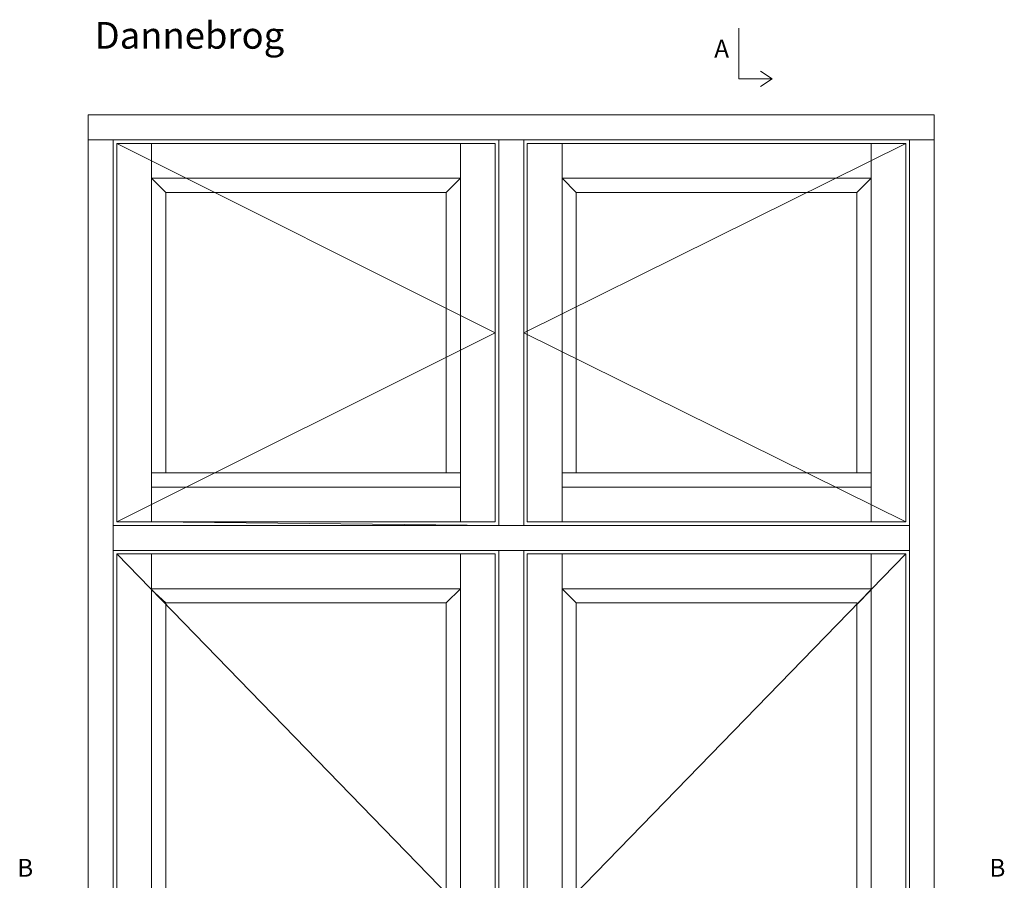
# Model space of a CAD drawing. Units: millimetres. Extents: x 864 to 4269, y 982 to 2179.
# Drawn here: x 876 to 1429, y 1696 to 2179 of the extents above; entities that cross this region are included whole.
import ezdxf

# ---------------------------------------------------------------- set-up
doc = ezdxf.new("R2010")
doc.units = ezdxf.units.MM
doc.styles.get("Standard").update_dxf_attribs({"font": 'txt.shx', "height": 4.9})
doc.styles.add('std_tollerancer', font='arial.ttf', dxfattribs={"height": 2})

# ---------------------------------------------------------------- blocks, each defined once
blk = doc.blocks.new('A$Cb9b87cea')
at = {"lineweight": 9}
for q in [(0, 6.58), (8.52, 6.58)]:
    blk.add_line((4.26, 0), q, dxfattribs=at)
blk.add_lwpolyline([(32.65, 18.66), (4.26, 18.66), (4.26, 0)], dxfattribs=at)

msp = doc.modelspace()

# ---------------------------------------------------------------- linework, layer by layer
at = {"lineweight": 9}
for p, q in [((928.75, 2111.28), (914.75, 2111.28)), ((950.25, 2089.78), (950.25, 2109.28)), ((1123.75, 2089.78), (1123.75, 2109.28)), ((1145.25, 2111.28), (1159.25, 2111.28)), ((1180.75, 2089.78), (1180.75, 2109.28)), ((1354.25, 2089.78), (1354.25, 2109.28)), ((1375.75, 2111.28), (1389.75, 2111.28)), ((958.25, 2081.78), (950.25, 2089.78)), ((1115.75, 2081.78), (1123.75, 2089.78)), ((1188.75, 2081.78), (1180.75, 2089.78)), ((1346.25, 2081.78), (1354.25, 2089.78)), ((958.25, 1924.28), (950.25, 1924.28)), ((1115.75, 1924.28), (1123.75, 1924.28)), ((1188.75, 1924.28), (1180.75, 1924.28)), ((1346.25, 1924.28), (1354.25, 1924.28)), ((950.25, 1916.28), (950.25, 1896.78)), ((1123.75, 1916.28), (1123.75, 1896.78)), ((1180.75, 1916.28), (1180.75, 1896.78)), ((1354.25, 1916.28), (1354.25, 1896.78)), ((950.25, 1896.78), (1145.25, 1894.78)), ((928.75, 1894.78), (928.75, 1880.83)), ((1145.25, 1894.78), (1159.25, 1894.78)), ((1375.75, 1894.78), (1375.75, 1880.78)), ((1145.25, 1880.78), (1159.25, 1880.78)), ((950.25, 1858.7), (950.25, 1878.78)), ((1123.75, 1859.28), (1123.75, 1878.78)), ((1180.75, 1859.28), (1180.75, 1878.78)), ((1354.25, 1859.28), (1354.25, 1878.78)), ((958.25, 1851.28), (950.25, 1858.7)), ((1115.75, 1851.28), (1123.75, 1859.28)), ((1188.75, 1851.28), (1180.75, 1859.28)), ((1346.25, 1850.47), (1354.25, 1858.7))]:
    msp.add_line(p, q, dxfattribs=at)
for points in [[(914.75, 2125.28), (914.75, 1425.28), (1389.75, 1425.28), (1389.75, 2125.28)], [(1145.25, 2111.28), (928.75, 2111.28), (928.75, 1894.78), (1145.25, 1894.78)], [(1143.25, 2109.28), (930.75, 2109.28), (930.75, 1896.78), (1143.25, 1896.78)], [(1159.25, 1894.78), (1375.75, 1894.78), (1375.75, 2111.28), (1159.25, 2111.28)], [(1161.25, 1896.78), (1373.75, 1896.78), (1373.75, 2109.28), (1161.25, 2109.28)], [(1123.75, 2089.78), (950.25, 2089.78), (950.25, 1916.28), (1123.75, 1916.28)], [(1180.75, 1916.28), (1354.25, 1916.28), (1354.25, 2089.78), (1180.75, 2089.78)], [(1115.75, 2081.78), (958.25, 2081.78), (958.25, 1924.28), (1115.75, 1924.28)], [(1188.75, 1924.28), (1346.25, 1924.28), (1346.25, 2081.78), (1188.75, 2081.78)], [(1145.25, 1880.78), (928.75, 1880.78), (928.75, 1439.28), (1145.25, 1439.28)], [(1159.25, 1439.28), (1375.75, 1439.28), (1375.75, 1880.78), (1159.25, 1880.78)], [(1143.25, 1878.78), (930.75, 1878.78), (930.75, 1441.28), (1143.25, 1441.28)], [(1161.25, 1441.28), (1373.75, 1441.28), (1373.75, 1878.78), (1161.25, 1878.78)], [(1123.75, 1859.28), (950.25, 1859.28), (950.25, 1460.78), (1123.75, 1460.78)], [(1180.75, 1460.78), (1354.25, 1460.78), (1354.25, 1859.28), (1180.75, 1859.28)], [(1115.75, 1851.28), (958.25, 1851.28), (958.25, 1468.78), (1115.75, 1468.78)], [(1188.75, 1468.78), (1346.25, 1468.78), (1346.25, 1851.28), (1188.75, 1851.28)]]:
    msp.add_lwpolyline(points, close=True, dxfattribs=at)
at = {"color": 251, "lineweight": 9, "true_color": 0x636466}
for points in [[(930.75, 2109.28), (1143.25, 2003.03), (930.75, 1896.78)], [(1373.75, 2109.28), (1159.25, 2003.03), (1373.75, 1896.78)], [(930.75, 1878.78), (1143.25, 1660.03), (930.75, 1441.28)], [(1373.75, 1878.78), (1161.25, 1660.03), (1373.75, 1441.28)]]:
    msp.add_lwpolyline(points, dxfattribs=at)

# ---------------------------------------------------------------- block references
at = {"lineweight": 9, "rotation": 90.00000000000001}
msp.add_blockref('A$Cb9b87cea', (1298.73, 2141.3), dxfattribs=at)

# ---------------------------------------------------------------- texts
at = {"lineweight": 9, "insert": (918.31, 2177.47), "char_height": 15, "attachment_point": 1, "style": 'std_tollerancer'}
msp.add_mtext_dynamic_manual_height_columns('Dannebrog', width=175.8241, gutter_width=25, heights=[74.09], dxfattribs=at)
at = {"lineweight": 9, "char_height": 10, "attachment_point": 1}
for s, insert in [('A', (1266.21, 2167.52)), ('B', (874.85, 1707.56)), ('B', (1420.71, 1707.56))]:
    msp.add_mtext(s, dxfattribs=dict(at, insert=insert))

doc.saveas('drawing.dxf')
